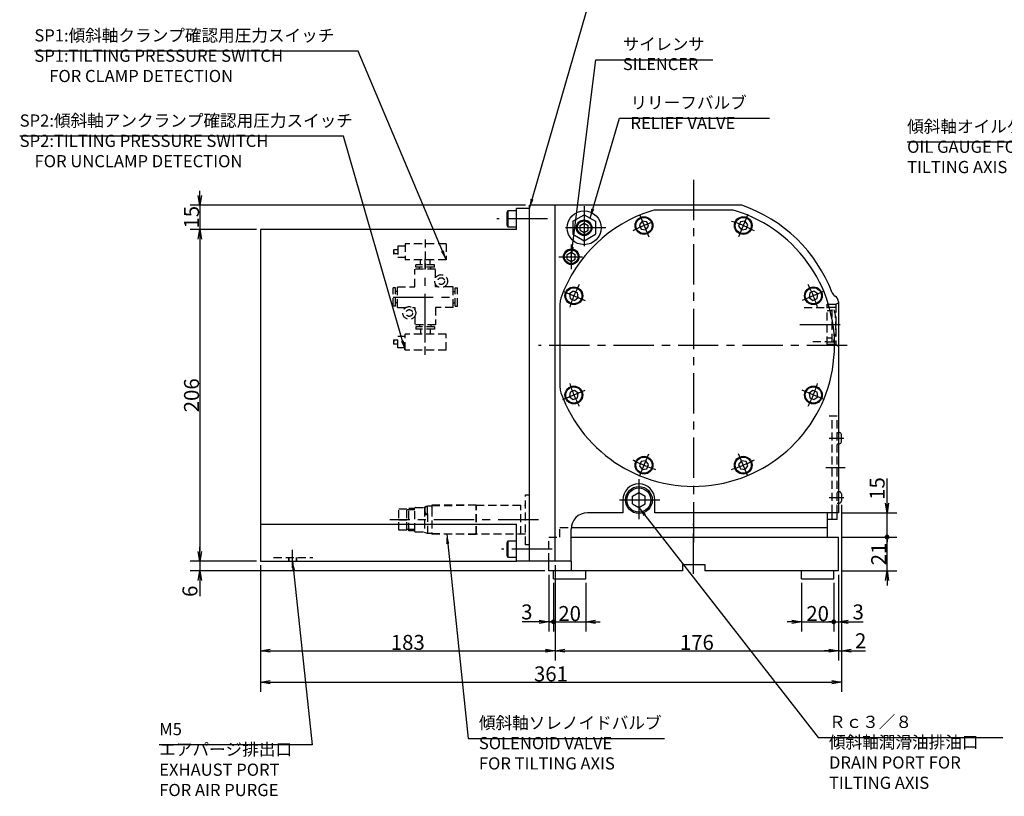
# Model space of a CAD drawing. Extents: x 10 to 1987, y 10 to 1359.
# Drawn here: x 108 to 720, y 354 to 836 of the extents above; entities that cross this region are included whole.
import ezdxf

# ---------------------------------------------------------------- set-up
doc = ezdxf.new("R2010")
doc.units = 0
doc.header["$LTSCALE"] = 20
doc.linetypes.add('CENTER', pattern=[2, 1.25, -0.25, 0.25, -0.25])
doc.linetypes.add('HIDDEN', pattern=[0.375, 0.25, -0.125])
doc.layers.get('0').update_dxf_attribs({"linetype": 'CONTINUOUS'})
doc.layers.add('MAIN0', color=7, linetype='CONTINUOUS')
doc.styles.add('KNJYOKO', font='TXT', dxfattribs={"bigfont": 'BIGFONT'})
doc.dimstyles.new('MAIN001', dxfattribs={"dimtxt": 9.3, "dimasz": 6, "dimexe": 6, "dimexo": 2.4, "dimtad": 1, "dimdec": 3, "dimtxsty": 'STANDARD', "dimcen": 2.5, "dimaunit": 1, "dimazin": 3, "dimtfac": 0.903226, "dimtmove": 0, "dimatfit": 3, "dimtvp": 0.553763})

# ---------------------------------------------------------------- blocks, each defined once
blk = doc.blocks.new('_OPEN')
at = {"color": 0, "linetype": 'BYBLOCK'}
for p, q in [((-1, 0.166667), (0, 0)), ((0, 0), (-1, -0.166667)), ((0, 0), (-1, 0))]:
    blk.add_line(p, q, dxfattribs=at)
blk = doc.blocks.new('*D10')
at = {"layer": 'MAIN0', "color": 0, "linetype": 'BYBLOCK'}
for p, q in [((618.44, 535.16), (618.44, 419.07)), ((257.64, 497.75), (257.64, 419.07)), ((263.64, 425.07), (612.44, 425.07))]:
    blk.add_line(p, q, dxfattribs=at)
at = {"layer": 'MAIN0', "color": 0, "linetype": 'BYBLOCK', "xscale": 6, "yscale": 6, "zscale": 6, "rotation": 180}
blk.add_blockref('_OPEN', (257.64, 425.07), dxfattribs=at)
at = {"layer": 'MAIN0', "color": 0, "linetype": 'BYBLOCK', "xscale": 6, "yscale": 6, "zscale": 6}
blk.add_blockref('_OPEN', (618.44, 425.07), dxfattribs=at)
at = {"layer": 'MAIN0', "color": 0, "linetype": 'BYBLOCK', "insert": (438.04, 430.22), "char_height": 9.3, "attachment_point": 5}
blk.add_mtext('\\A1;361', dxfattribs=at)
blk = doc.blocks.new('*D11')
at = {"layer": 'MAIN0', "color": 0, "linetype": 'BYBLOCK'}
for p, q in [((257.64, 497.75), (257.64, 438.62)), ((440.64, 497.75), (440.64, 438.62)), ((263.64, 444.62), (434.64, 444.62))]:
    blk.add_line(p, q, dxfattribs=at)
at = {"layer": 'MAIN0', "color": 0, "linetype": 'BYBLOCK', "xscale": 6, "yscale": 6, "zscale": 6, "rotation": 180}
blk.add_blockref('_OPEN', (257.64, 444.62), dxfattribs=at)
at = {"layer": 'MAIN0', "color": 0, "linetype": 'BYBLOCK', "xscale": 6, "yscale": 6, "zscale": 6}
blk.add_blockref('_OPEN', (440.64, 444.62), dxfattribs=at)
at = {"layer": 'MAIN0', "color": 0, "linetype": 'BYBLOCK', "insert": (349.14, 449.77), "char_height": 9.3, "attachment_point": 5}
blk.add_mtext('\\A1;183', dxfattribs=at)
blk = doc.blocks.new('*D12')
at = {"layer": 'MAIN0', "color": 0, "linetype": 'BYBLOCK'}
for p, q in [((440.64, 497.75), (440.64, 438.62)), ((616.64, 491.75), (616.64, 438.62)), ((446.64, 444.62), (610.64, 444.62))]:
    blk.add_line(p, q, dxfattribs=at)
at = {"layer": 'MAIN0', "color": 0, "linetype": 'BYBLOCK', "xscale": 6, "yscale": 6, "zscale": 6, "rotation": 180}
blk.add_blockref('_OPEN', (440.64, 444.62), dxfattribs=at)
at = {"layer": 'MAIN0', "color": 0, "linetype": 'BYBLOCK', "xscale": 6, "yscale": 6, "zscale": 6}
blk.add_blockref('_OPEN', (616.64, 444.62), dxfattribs=at)
at = {"layer": 'MAIN0', "color": 0, "linetype": 'BYBLOCK', "insert": (528.64, 449.77), "char_height": 9.3, "attachment_point": 5}
blk.add_mtext('\\A1;176', dxfattribs=at)
blk = doc.blocks.new('*D13')
at = {"layer": 'MAIN0', "color": 0, "linetype": 'BYBLOCK'}
for p, q in [((618.44, 535.16), (618.44, 438.62)), ((616.64, 491.75), (616.64, 438.62)), ((610.64, 444.62), (607.64, 444.62)), ((616.64, 444.62), (618.44, 444.62)), ((624.44, 444.62), (633.35, 444.62))]:
    blk.add_line(p, q, dxfattribs=at)
at = {"layer": 'MAIN0', "color": 0, "linetype": 'BYBLOCK', "xscale": 6, "yscale": 6, "zscale": 6}
blk.add_blockref('_OPEN', (616.64, 444.62), dxfattribs=at)
at = {"layer": 'MAIN0', "color": 0, "linetype": 'BYBLOCK', "xscale": 6, "yscale": 6, "zscale": 6, "rotation": 180}
blk.add_blockref('_OPEN', (618.44, 444.62), dxfattribs=at)
at = {"layer": 'MAIN0', "color": 0, "linetype": 'BYBLOCK', "insert": (630.35, 450.77), "char_height": 9.3, "attachment_point": 5}
blk.add_mtext('\\A1;2', dxfattribs=at)
blk = doc.blocks.new('_DOT')
at = {"color": 0, "linetype": 'BYBLOCK'}
blk.add_line((-0.5, 0), (-1, 0), dxfattribs=at)
at = {"color": 0, "linetype": 'BYBLOCK', "const_width": 0.5}
blk.add_lwpolyline([(-0.25, 0, 1), (0.25, 0, 1)], format="xyb", close=True, dxfattribs=at)
blk = doc.blocks.new('*D14')
at = {"layer": 'MAIN0', "color": 0, "linetype": 'BYBLOCK'}
for p, q in [((436.64, 491.75), (436.64, 456.54)), ((439.64, 486.75), (439.64, 456.54)), ((430.64, 462.54), (420.07, 462.54)), ((436.64, 462.54), (438.64, 462.54))]:
    blk.add_line(p, q, dxfattribs=at)
for name, p, xscale, yscale, zscale in [('_OPEN', (436.64, 462.54), 6, 6, 6), ('_DOT', (439.64, 462.54), 3, 3, 3)]:
    blk.add_blockref(name, p, dxfattribs=dict(at, xscale=xscale, yscale=yscale, zscale=zscale))
at = {"layer": 'MAIN0', "color": 0, "linetype": 'BYBLOCK', "insert": (423.07, 468.69), "char_height": 9.3, "attachment_point": 5}
blk.add_mtext('\\A1;3', dxfattribs=at)
blk = doc.blocks.new('*D15')
at = {"layer": 'MAIN0', "color": 0, "linetype": 'BYBLOCK'}
for p, q in [((439.64, 486.75), (439.64, 456.54)), ((459.64, 486.75), (459.64, 456.54)), ((440.64, 462.54), (459.64, 462.54)), ((465.64, 462.54), (468.64, 462.54))]:
    blk.add_line(p, q, dxfattribs=at)
at = {"layer": 'MAIN0', "color": 0, "linetype": 'BYBLOCK', "rotation": 180}
for name, p, xscale, yscale, zscale in [('_DOT', (439.64, 462.54), 3, 3, 3), ('_OPEN', (459.64, 462.54), 6, 6, 6)]:
    blk.add_blockref(name, p, dxfattribs=dict(at, xscale=xscale, yscale=yscale, zscale=zscale))
at = {"layer": 'MAIN0', "color": 0, "linetype": 'BYBLOCK', "insert": (449.64, 467.69), "char_height": 9.3, "attachment_point": 5}
blk.add_mtext('\\A1;20', dxfattribs=at)
blk = doc.blocks.new('*D16')
at = {"layer": 'MAIN0', "color": 0, "linetype": 'BYBLOCK'}
for p, q in [((593.64, 486.75), (593.64, 456.54)), ((613.64, 486.75), (613.64, 456.54)), ((587.64, 462.54), (584.64, 462.54)), ((593.64, 462.54), (612.64, 462.54))]:
    blk.add_line(p, q, dxfattribs=at)
for name, p, xscale, yscale, zscale in [('_OPEN', (593.64, 462.54), 6, 6, 6), ('_DOT', (613.64, 462.54), 3, 3, 3)]:
    blk.add_blockref(name, p, dxfattribs=dict(at, xscale=xscale, yscale=yscale, zscale=zscale))
at = {"layer": 'MAIN0', "color": 0, "linetype": 'BYBLOCK', "insert": (603.64, 467.69), "char_height": 9.3, "attachment_point": 5}
blk.add_mtext('\\A1;20', dxfattribs=at)
blk = doc.blocks.new('*D17')
at = {"layer": 'MAIN0', "color": 0, "linetype": 'BYBLOCK'}
for p, q in [((616.64, 491.75), (616.64, 456.54)), ((613.64, 486.75), (613.64, 456.54)), ((614.64, 462.54), (616.64, 462.54)), ((622.64, 462.54), (631.84, 462.54))]:
    blk.add_line(p, q, dxfattribs=at)
at = {"layer": 'MAIN0', "color": 0, "linetype": 'BYBLOCK', "rotation": 180}
for name, p, xscale, yscale, zscale in [('_DOT', (613.64, 462.54), 3, 3, 3), ('_OPEN', (616.64, 462.54), 6, 6, 6)]:
    blk.add_blockref(name, p, dxfattribs=dict(at, xscale=xscale, yscale=yscale, zscale=zscale))
at = {"layer": 'MAIN0', "color": 0, "linetype": 'BYBLOCK', "insert": (628.84, 468.69), "char_height": 9.3, "attachment_point": 5}
blk.add_mtext('\\A1;3', dxfattribs=at)
blk = doc.blocks.new('*D49')
at = {"layer": 'MAIN0', "color": 0, "linetype": 'BYBLOCK'}
for p, q in [((220, 727.15), (220, 730.15)), ((422.24, 721.15), (214, 721.15)), ((220, 721.15), (220, 706.15)), ((255.24, 706.15), (214, 706.15)), ((220, 700.15), (220, 697.15))]:
    blk.add_line(p, q, dxfattribs=at)
at = {"layer": 'MAIN0', "color": 0, "linetype": 'BYBLOCK', "xscale": 6, "yscale": 6, "zscale": 6}
for p, rotation in [((220, 721.15), 270), ((220, 706.15), 90)]:
    blk.add_blockref('_OPEN', p, dxfattribs=dict(at, rotation=rotation))
at = {"layer": 'MAIN0', "color": 0, "linetype": 'BYBLOCK', "insert": (214.85, 713.65), "char_height": 9.3, "attachment_point": 5, "rotation": 90}
blk.add_mtext('\\A1;15', dxfattribs=at)
blk = doc.blocks.new('*D50')
at = {"layer": 'MAIN0', "color": 0, "linetype": 'BYBLOCK'}
for p, q in [((255.24, 706.15), (214, 706.15)), ((220, 700.15), (220, 506.15)), ((255.24, 500.15), (214, 500.15))]:
    blk.add_line(p, q, dxfattribs=at)
at = {"layer": 'MAIN0', "color": 0, "linetype": 'BYBLOCK', "xscale": 6, "yscale": 6, "zscale": 6}
for p, rotation in [((220, 706.15), 90), ((220, 500.15), 270)]:
    blk.add_blockref('_OPEN', p, dxfattribs=dict(at, rotation=rotation))
at = {"layer": 'MAIN0', "color": 0, "linetype": 'BYBLOCK', "insert": (214.85, 603.15), "char_height": 9.3, "attachment_point": 5, "rotation": 90}
blk.add_mtext('\\A1;206', dxfattribs=at)
blk = doc.blocks.new('*D51')
at = {"layer": 'MAIN0', "color": 0, "linetype": 'BYBLOCK'}
for p, q in [((220, 506.15), (220, 509.15)), ((255.24, 500.15), (214, 500.15)), ((220, 500.15), (220, 494.15)), ((434.24, 494.15), (214, 494.15)), ((220, 488.15), (220, 478.51))]:
    blk.add_line(p, q, dxfattribs=at)
at = {"layer": 'MAIN0', "color": 0, "linetype": 'BYBLOCK', "xscale": 6, "yscale": 6, "zscale": 6}
for p, rotation in [((220, 500.15), 270), ((220, 494.15), 90)]:
    blk.add_blockref('_OPEN', p, dxfattribs=dict(at, rotation=rotation))
at = {"layer": 'MAIN0', "color": 0, "linetype": 'BYBLOCK', "insert": (213.85, 481.51), "char_height": 9.3, "attachment_point": 5, "rotation": 90}
blk.add_mtext('\\A1;6', dxfattribs=at)
blk = doc.blocks.new('*D55')
at = {"layer": 'MAIN0', "color": 0, "linetype": 'BYBLOCK'}
for p, q in [((619.04, 515.15), (652.74, 515.15)), ((646.74, 494.15), (646.74, 514.15)), ((619.04, 494.15), (652.74, 494.15)), ((646.74, 488.15), (646.74, 485.15))]:
    blk.add_line(p, q, dxfattribs=at)
at = {"layer": 'MAIN0', "color": 0, "linetype": 'BYBLOCK', "rotation": 90}
for name, p, xscale, yscale, zscale in [('_DOT', (646.74, 515.15), 3, 3, 3), ('_OPEN', (646.74, 494.15), 6, 6, 6)]:
    blk.add_blockref(name, p, dxfattribs=dict(at, xscale=xscale, yscale=yscale, zscale=zscale))
at = {"layer": 'MAIN0', "color": 0, "linetype": 'BYBLOCK', "insert": (641.59, 504.65), "char_height": 9.3, "attachment_point": 5, "rotation": 90}
blk.add_mtext('\\A1;21', dxfattribs=at)
blk = doc.blocks.new('*D56')
at = {"layer": 'MAIN0', "color": 0, "linetype": 'BYBLOCK'}
for p, q in [((646.74, 536.15), (646.74, 551.42)), ((619.04, 530.15), (652.74, 530.15)), ((646.74, 516.15), (646.74, 530.15)), ((619.04, 515.15), (652.74, 515.15))]:
    blk.add_line(p, q, dxfattribs=at)
at = {"layer": 'MAIN0', "color": 0, "linetype": 'BYBLOCK', "rotation": 270}
for name, p, xscale, yscale, zscale in [('_OPEN', (646.74, 530.15), 6, 6, 6), ('_DOT', (646.74, 515.15), 3, 3, 3)]:
    blk.add_blockref(name, p, dxfattribs=dict(at, xscale=xscale, yscale=yscale, zscale=zscale))
at = {"layer": 'MAIN0', "color": 0, "linetype": 'BYBLOCK', "insert": (640.59, 545.27), "char_height": 9.3, "attachment_point": 5, "rotation": 90}
blk.add_mtext('\\A1;15', dxfattribs=at)

msp = doc.modelspace()

# ---------------------------------------------------------------- linework, layer by layer
at = {"layer": 'MAIN0', "color": 3, "linetype": 'CENTER'}
for p, q in [((526.6396, 736.8619), (526.6396, 511.1778)), ((458.6396, 720.6456), (458.6396, 693.6456)), ((435.8824, 712.6456), (404.344, 712.6456)), ((493.0238, 715.3012), (498.7577, 701.4584)), ((560.2553, 715.3012), (554.5215, 701.4584)), ((472.1396, 707.1456), (445.1396, 707.1456)), ((450.6396, 696.7786), (450.6396, 681.5126)), ((443.0381, 689.1456), (457.5762, 689.1456)), ((445.484, 667.7613), (459.3267, 662.0275)), ((607.7952, 667.7613), (593.9524, 662.0275)), ((339.9816, 664.1456), (379.9816, 664.1456)), ((592.5541, 647.1456), (619.0843, 647.1456)), ((621.9875, 634.1456), (430.3911, 634.1456)), ((445.484, 600.5298), (459.3267, 606.2637)), ((607.7952, 600.5298), (593.9524, 606.2637)), ((610.8612, 576.5304), (619.9748, 576.5304)), ((493.0238, 552.99), (498.7577, 566.8327)), ((560.2553, 552.99), (554.5215, 566.8327)), ((620.7281, 558.1456), (608.7995, 558.1456)), ((492.6396, 551.1456), (492.6396, 526.3438)), ((505.6396, 538.1456), (479.6396, 538.1456)), ((610.8612, 539.7608), (619.9748, 539.7608)), ((526.6396, 492.3447), (526.6396, 523.5407)), ((438.8434, 507.6456), (407.3652, 507.6456)), ((277.6396, 496.0238), (277.6396, 507.1745))]:
    msp.add_line(p, q, dxfattribs=at)
at = {"layer": 'MAIN0', "color": 3, "linetype": 'CONTINUOUS'}
for p, q in [((411.2396, 717.6456), (410.6396, 716.6064)), ((410.6396, 716.6064), (410.6396, 708.6848)), ((416.6396, 717.6456), (411.2396, 717.6456)), ((411.2396, 717.6456), (411.2396, 707.6456)), ((424.6396, 719.1456), (416.6396, 719.1456)), ((416.6396, 706.1456), (416.6396, 719.1456)), ((424.6396, 500.1456), (424.6396, 721.1456)), ((451.6396, 711.187), (458.6396, 715.2285)), ((451.6396, 711.187), (451.6396, 703.1041)), ((456.1396, 708.589), (458.6396, 710.0323)), ((458.6396, 715.2285), (465.6396, 711.187)), ((458.6396, 710.0323), (461.1396, 708.589)), ((465.6396, 711.187), (465.6396, 703.1041)), ((494.7289, 711.1849), (492.9715, 708.8947)), ((497.5909, 710.8081), (494.7289, 711.1849)), ((498.6956, 708.1411), (497.5909, 710.8081)), ((555.6883, 710.8081), (554.5836, 708.1411)), ((558.5503, 711.1849), (555.6883, 710.8081)), ((560.3077, 708.8947), (558.5503, 711.1849)), ((416.6396, 706.1456), (257.6396, 706.1456)), ((257.6396, 706.1456), (257.6396, 500.1456)), ((410.6396, 708.6848), (411.2396, 707.6456)), ((411.2396, 707.6456), (416.6396, 707.6456)), ((456.1396, 705.7022), (456.1396, 708.589)), ((456.1396, 705.7022), (458.6396, 704.2588)), ((458.6396, 704.2588), (461.1396, 705.7022)), ((461.1396, 705.7022), (461.1396, 708.589)), ((492.9715, 708.8947), (494.0762, 706.2277)), ((494.0762, 706.2277), (496.9383, 705.8509)), ((496.9383, 705.8509), (498.6956, 708.1411)), ((554.5836, 708.1411), (556.3409, 705.8509)), ((556.3409, 705.8509), (559.203, 706.2277)), ((559.203, 706.2277), (560.3077, 708.8947)), ((451.6396, 703.1041), (458.6396, 699.0627)), ((458.6396, 699.0627), (465.6396, 703.1041)), ((448.1396, 690.589), (450.6396, 692.0323)), ((450.6396, 692.0323), (453.1396, 690.589)), ((448.1396, 687.7022), (448.1396, 690.589)), ((448.1396, 687.7022), (450.6396, 686.2588)), ((450.6396, 686.2588), (453.1396, 687.7022)), ((453.1396, 687.7022), (453.1396, 690.589)), ((451.8905, 667.8137), (449.6003, 666.0563)), ((454.5575, 666.709), (451.8905, 667.8137)), ((454.9343, 663.8469), (454.5575, 666.709)), ((598.7217, 666.709), (598.3449, 663.8469)), ((601.3887, 667.8137), (598.7217, 666.709)), ((603.6789, 666.0563), (601.3887, 667.8137)), ((449.6003, 666.0563), (449.9771, 663.1943)), ((449.9771, 663.1943), (452.6441, 662.0896)), ((452.6441, 662.0896), (454.9343, 663.8469)), ((598.3449, 663.8469), (600.6351, 662.0896)), ((600.6351, 662.0896), (603.3021, 663.1943)), ((603.3021, 663.1943), (603.6789, 666.0563)), ((452.6441, 606.2016), (449.9771, 605.0969)), ((454.9343, 604.4443), (452.6441, 606.2016)), ((600.6351, 606.2016), (598.3449, 604.4443)), ((603.3021, 605.0969), (600.6351, 606.2016)), ((449.9771, 605.0969), (449.6003, 602.2349)), ((449.6003, 602.2349), (451.8905, 600.4775)), ((451.8905, 600.4775), (454.5575, 601.5822)), ((454.5575, 601.5822), (454.9343, 604.4443)), ((598.3449, 604.4443), (598.7217, 601.5822)), ((598.7217, 601.5822), (601.3887, 600.4775)), ((601.3887, 600.4775), (603.6789, 602.2349)), ((603.6789, 602.2349), (603.3021, 605.0969)), ((616.6396, 580.0304), (617.1396, 580.0304)), ((618.4396, 574.3304), (618.4396, 578.7304)), ((616.6396, 573.0304), (617.1396, 573.0304)), ((494.0762, 562.0635), (492.9715, 559.3965)), ((492.9715, 559.3965), (494.7289, 557.1063)), ((496.9383, 562.4403), (494.0762, 562.0635)), ((494.7289, 557.1063), (497.5909, 557.4831)), ((498.6956, 560.1501), (496.9383, 562.4403)), ((497.5909, 557.4831), (498.6956, 560.1501)), ((556.3409, 562.4403), (554.5836, 560.1501)), ((554.5836, 560.1501), (555.6883, 557.4831)), ((555.6883, 557.4831), (558.5503, 557.1063)), ((559.203, 562.0635), (556.3409, 562.4403)), ((558.5503, 557.1063), (560.3077, 559.3965)), ((560.3077, 559.3965), (559.203, 562.0635)), ((488.6396, 540.455), (492.6396, 542.7644)), ((488.6396, 535.8362), (488.6396, 540.455)), ((492.6396, 542.7644), (496.6396, 540.455)), ((496.6396, 535.8362), (496.6396, 540.455)), ((616.6396, 543.2608), (617.1396, 543.2608)), ((618.4396, 541.9608), (618.4396, 537.5608)), ((488.6396, 535.8362), (492.6396, 533.5268)), ((492.6396, 533.5268), (496.6396, 535.8362)), ((616.6396, 536.2608), (617.1396, 536.2608)), ((615.8396, 526.1456), (609.6396, 526.1456)), ((612.6396, 526.1456), (612.6396, 530.1456)), ((615.8396, 526.1456), (615.8396, 530.1456)), ((257.6396, 523.1456), (416.6396, 523.1456)), ((416.6396, 500.1456), (416.6396, 523.1456)), ((411.2396, 512.6456), (410.6396, 511.6064)), ((410.6396, 511.6064), (410.6396, 503.6848)), ((411.2396, 512.6456), (411.2396, 502.6456)), ((416.6396, 512.6456), (411.2396, 512.6456)), ((410.6396, 503.6848), (411.2396, 502.6456)), ((411.2396, 502.6456), (416.6396, 502.6456)), ((257.6396, 500.1456), (416.6396, 500.1456)), ((439.6396, 489.1456), (439.6396, 494.1456)), ((439.6396, 489.1456), (459.6396, 489.1456)), ((459.6396, 489.1456), (459.6396, 494.1456)), ((593.6396, 489.1456), (593.6396, 494.1456)), ((593.6396, 489.1456), (613.6396, 489.1456)), ((613.6396, 489.1456), (613.6396, 494.1456))]:
    msp.add_line(p, q, dxfattribs=at)
at = {"layer": 'MAIN0', "color": 7, "linetype": 'CONTINUOUS'}
for p, q in [((556.5561, 721.1456), (424.6396, 721.1456)), ((440.6396, 500.1456), (440.6396, 721.1456)), ((549.6668, 718.1456), (503.6124, 718.1456)), ((616.6396, 661.0936), (616.6396, 530.1456)), ((443.6396, 660.1696), (443.6396, 608.1216)), ((482.6396, 538.1456), (482.6396, 530.1456)), ((502.6396, 530.1456), (502.6396, 538.1456)), ((482.6396, 530.1456), (460.6396, 530.1456)), ((616.6396, 530.1456), (502.6396, 530.1456)), ((609.6396, 530.1456), (609.6396, 521.1456)), ((450.6396, 521.1456), (519.2396, 521.1456)), ((450.6396, 500.1456), (450.6396, 520.1456)), ((450.6897, 521.1456), (609.6396, 521.1456)), ((534.0396, 521.1456), (609.6396, 521.1456)), ((609.6396, 521.1456), (609.6396, 515.1456)), ((450.6396, 515.1456), (616.6396, 515.1456)), ((616.6396, 494.1456), (616.6396, 515.1456)), ((450.6396, 500.1456), (416.6396, 500.1456)), ((436.6396, 494.1456), (436.6396, 500.1456)), ((450.6396, 500.1456), (450.6396, 494.1456)), ((519.6396, 498.1456), (519.6396, 494.1456)), ((519.6396, 498.1456), (533.6396, 498.1456)), ((533.6396, 498.1456), (533.6396, 494.1456)), ((519.6396, 494.1456), (436.6396, 494.1456)), ((616.6396, 494.1456), (533.6396, 494.1456))]:
    msp.add_line(p, q, dxfattribs=at)
at = {"layer": 'MAIN0', "color": 3, "linetype": 'HIDDEN'}
for p, q in [((372.9816, 697.1456), (347.4816, 697.1456)), ((347.4816, 697.1456), (347.4816, 687.1456)), ((372.9816, 697.1456), (372.9816, 687.1456)), ((342.9816, 693.4206), (340.4642, 693.4206)), ((347.4816, 695.6456), (342.9816, 695.6456)), ((342.9816, 695.6456), (342.9816, 688.6456)), ((342.9816, 690.8706), (340.4642, 690.8706)), ((347.4816, 688.6456), (342.9816, 688.6456)), ((372.9816, 687.1456), (347.4816, 687.1456)), ((356.9816, 684.1456), (356.9816, 687.1456)), ((362.9816, 684.1456), (362.9816, 687.1456)), ((615.0396, 659.6456), (616.6396, 660.5694)), ((595.2253, 657.6456), (609.6396, 657.6456)), ((609.6396, 657.9456), (615.0396, 657.9456)), ((612.6396, 655.6456), (609.6396, 655.6456)), ((612.6396, 636.3456), (612.6396, 657.9456)), ((615.0396, 659.6456), (615.0396, 634.6456)), ((356.9816, 644.1456), (356.9816, 641.1456)), ((362.9816, 644.1456), (362.9816, 641.1456)), ((342.9816, 637.4206), (340.4642, 637.4206)), ((342.9816, 632.6456), (342.9816, 639.6456)), ((347.4816, 639.6456), (342.9816, 639.6456)), ((372.9816, 641.1456), (347.4816, 641.1456)), ((347.4816, 631.1456), (347.4816, 641.1456)), ((372.9816, 631.1456), (372.9816, 641.1456)), ((600.6974, 636.6456), (609.6396, 636.6456)), ((612.6396, 638.6456), (609.6396, 638.6456)), ((609.6396, 636.3456), (615.0396, 636.3456)), ((342.9816, 634.8706), (340.4642, 634.8706)), ((347.4816, 632.6456), (342.9816, 632.6456)), ((372.9816, 631.1456), (347.4816, 631.1456)), ((615.0396, 634.6456), (616.6396, 633.7218)), ((615.8396, 580.0304), (616.6396, 580.0304)), ((615.8396, 573.0304), (616.6396, 573.0304)), ((615.8396, 543.2608), (616.6396, 543.2608)), ((615.8396, 536.2608), (616.6396, 536.2608)), ((265.8512, 502.4456), (290.1365, 502.4456)), ((275.1396, 502.4456), (275.1396, 500.1456)), ((275.5396, 500.1456), (275.5396, 502.4456)), ((279.7396, 502.4456), (279.7396, 500.1456)), ((280.1396, 502.4456), (280.1396, 500.1456))]:
    msp.add_line(p, q, dxfattribs=at)
at = {"layer": 'MAIN0', "color": 2, "linetype": 'HIDDEN'}
for p, q in [((359.9816, 699.9383), (359.9816, 681.6233)), ((359.9816, 628.3529), (359.9816, 646.6679))]:
    msp.add_line(p, q, dxfattribs=at)
at = {"layer": 'MAIN0', "color": 2, "linetype": 'CENTER'}
for p, q in [((359.9816, 641.1581), (359.9816, 687.8356)), ((430.3559, 525.9064), (337.9819, 525.9064))]:
    msp.add_line(p, q, dxfattribs=at)
at = {"layer": 'MAIN0', "color": 7, "linetype": 'HIDDEN'}
for p, q in [((353.5816, 670.5456), (353.5816, 681.4456)), ((366.3816, 681.4456), (353.5816, 681.4456)), ((354.2316, 682.6456), (354.2316, 684.1456)), ((365.7316, 684.1456), (354.2316, 684.1456)), ((365.7316, 682.6456), (354.2316, 682.6456)), ((356.4816, 681.4456), (356.4816, 682.6456)), ((363.4816, 681.4456), (363.4816, 682.6456)), ((365.7316, 682.6456), (365.7316, 684.1456)), ((366.3816, 675.9821), (366.3816, 681.4456)), ((341.4816, 669.8956), (339.9816, 669.8956)), ((339.9816, 658.3956), (339.9816, 669.8956)), ((341.4816, 658.3956), (341.4816, 669.8956)), ((342.6816, 667.6456), (341.4816, 667.6456)), ((342.6816, 670.5456), (353.5816, 670.5456)), ((342.6816, 657.7456), (342.6816, 670.5456)), ((366.3816, 670.5456), (366.3816, 672.1091)), ((366.3816, 670.5456), (366.3816, 672.1091)), ((367.9451, 670.5456), (366.3816, 670.5456)), ((367.9451, 670.5456), (366.3816, 670.5456)), ((377.2816, 670.5456), (371.8181, 670.5456)), ((377.2816, 657.7456), (377.2816, 670.5456)), ((377.2816, 667.6456), (378.4816, 667.6456)), ((378.4816, 658.3956), (378.4816, 669.8956)), ((378.4816, 669.8956), (379.9816, 669.8956)), ((379.9816, 658.3956), (379.9816, 669.8956)), ((342.6816, 660.6456), (341.4816, 660.6456)), ((377.2816, 660.6456), (378.4816, 660.6456)), ((341.4816, 658.3956), (339.9816, 658.3956)), ((342.6816, 657.7456), (348.1451, 657.7456)), ((352.0181, 657.7456), (353.5816, 657.7456)), ((353.5816, 657.7456), (353.5816, 656.1821)), ((366.3816, 657.7456), (366.3816, 646.8456)), ((377.2816, 657.7456), (366.3816, 657.7456)), ((378.4816, 658.3956), (379.9816, 658.3956)), ((609.6396, 634.6456), (609.6396, 659.6456)), ((609.6396, 659.6456), (615.0396, 659.6456)), ((353.5816, 652.3091), (353.5816, 646.8456)), ((366.3816, 646.8456), (353.5816, 646.8456)), ((354.2316, 645.6456), (354.2316, 644.1456)), ((365.7316, 645.6456), (354.2316, 645.6456)), ((365.7316, 644.1456), (354.2316, 644.1456)), ((356.4816, 646.8456), (356.4816, 645.6456)), ((363.4816, 646.8456), (363.4816, 645.6456)), ((365.7316, 645.6456), (365.7316, 644.1456)), ((615.0396, 634.6456), (609.6396, 634.6456)), ((422.3395, 541.4064), (424.6396, 541.4064)), ((422.3395, 510.4064), (422.3395, 541.4064)), ((424.6396, 510.4064), (424.6396, 541.4064)), ((348.5395, 532.4064), (343.5393, 532.4064)), ((343.5393, 519.4064), (343.5393, 532.4064)), ((348.5395, 519.4064), (348.5395, 532.4064)), ((349.7394, 532.0568), (348.5395, 532.0568)), ((353.5395, 532.8068), (349.7394, 532.8068)), ((349.7394, 519.0065), (349.7394, 532.8068)), ((353.5395, 532.0568), (349.7394, 532.0568)), ((353.5395, 518.7065), (353.5395, 533.1064)), ((353.8393, 533.4064), (359.5395, 533.4064)), ((361.3394, 534.4064), (359.5394, 533.7512)), ((359.5395, 533.7513), (359.5395, 532.9064)), ((359.5395, 532.9064), (359.5395, 518.0616)), ((360.5577, 534.088), (361.3396, 534.1564)), ((364.0395, 534.4064), (361.3395, 534.4064)), ((361.3395, 529.4064), (361.3395, 534.2064)), ((391.6394, 534.9064), (364.0394, 534.4064)), ((391.6396, 534.9064), (364.0395, 534.9064)), ((364.0395, 534.9064), (364.0395, 532.9064)), ((364.0395, 532.9064), (364.0395, 516.9064)), ((391.6396, 534.9064), (422.3395, 534.9064)), ((391.6396, 516.9064), (391.6396, 534.9064)), ((391.8395, 516.9064), (391.8395, 534.9064)), ((419.3395, 516.9064), (419.3395, 534.9064)), ((343.5393, 525.9064), (348.5395, 525.9064)), ((359.5395, 529.1064), (361.3395, 529.1064)), ((360.5576, 529.7249), (361.3395, 529.6564)), ((361.3395, 529.6483), (361.3395, 518.9064)), ((349.7394, 519.7565), (348.5395, 519.7565)), ((353.5395, 519.7565), (349.7394, 519.7565)), ((443.6396, 515.1456), (443.6396, 521.1456)), ((443.6396, 521.1456), (450.6897, 521.1456)), ((348.5395, 519.4064), (343.5393, 519.4064)), ((353.5395, 519.0065), (349.7394, 519.0065)), ((353.8393, 518.4064), (359.5395, 518.4064)), ((361.3395, 517.4064), (359.5397, 518.0615)), ((361.3395, 518.9064), (361.3395, 517.4064)), ((364.0395, 517.4064), (361.3395, 517.4064)), ((364.0394, 517.4064), (391.6394, 516.9064)), ((391.6396, 516.9064), (364.0395, 516.9064)), ((422.3395, 516.9064), (391.6396, 516.9064)), ((436.6396, 515.1456), (443.6396, 515.1456)), ((436.6396, 500.1456), (436.6396, 515.1456)), ((424.6396, 510.4064), (422.3395, 510.4064))]:
    msp.add_line(p, q, dxfattribs=at)
at = {"layer": 'MAIN0', "color": 12, "linetype": 'HIDDEN'}
for p, q in [((615.8396, 590.1456), (610.664, 590.1456)), ((612.6396, 530.1456), (612.6396, 590.1456)), ((615.8396, 530.1456), (615.8396, 590.1456))]:
    msp.add_line(p, q, dxfattribs=at)
at = {"layer": 'MAIN0', "color": 7, "linetype": 'CONTINUOUS'}
msp.add_circle((458.6396, 707.1456), 10.5, dxfattribs=at)
at = {"layer": 'MAIN0', "color": 4, "linetype": 'CONTINUOUS'}
for centre in [(458.6396, 707.1456), (450.6396, 689.1456)]:
    msp.add_circle(centre, 4.864, dxfattribs=at)
at = {"layer": 'MAIN0', "color": 12, "linetype": 'CONTINUOUS'}
for centre, radius in [((458.6396, 707.1456), 4.283), ((450.6396, 689.1456), 4.283), ((492.6396, 538.1456), 7.475)]:
    msp.add_circle(centre, radius, dxfattribs=at)
at = {"layer": 'MAIN0', "color": 3, "linetype": 'CONTINUOUS'}
for centre, radius in [((495.8336, 708.5179), 5.5), ((495.8336, 708.5179), 5), ((557.4456, 708.5179), 5.5), ((557.4456, 708.5179), 5), ((452.2673, 664.9516), 5.5), ((452.2673, 664.9516), 5), ((601.0119, 664.9516), 5.5), ((601.0119, 664.9516), 5), ((452.2673, 603.3396), 5.5), ((452.2673, 603.3396), 5), ((601.0119, 603.3396), 5.5), ((601.0119, 603.3396), 5), ((495.8336, 559.7733), 5.5), ((495.8336, 559.7733), 5), ((557.4456, 559.7733), 5.5), ((557.4456, 559.7733), 5), ((492.6396, 538.1456), 8.331)]:
    msp.add_circle(centre, radius, dxfattribs=at)
at = {"layer": 'MAIN0', "color": 7, "linetype": 'HIDDEN'}
for centre, radius in [((369.8816, 674.0456), 4), ((369.8816, 674.0456), 2.1), ((350.0816, 654.2456), 4), ((350.0816, 654.2456), 2.1)]:
    msp.add_circle(centre, radius, dxfattribs=at)
at = {"layer": 'MAIN0', "color": 7, "linetype": 'CONTINUOUS'}
for centre, radius, start, end in [((526.6396, 634.1456), 87.5, 199.6208219, 432.7150174), ((526.6396, 634.1456), 87.5, 107.2849826, 160.3791781), ((503.6124, 708.1456), 10, 90, 107.2849826), ((549.6668, 708.1456), 10, 72.7150174, 90), ((526.6396, 634.1456), 92, 20.74238, 71.0235256), ((616.4171, 668.1456), 4, 200.74238, 241.8235918), ((453.6396, 660.1696), 10, 160.3791781, 180), ((612.6396, 661.0936), 4, 0, 61.8235918), ((453.6396, 608.1216), 10, 180, 199.6208219), ((492.6396, 538.1456), 10, 0, 180), ((460.6396, 520.1456), 10, 90, 180)]:
    msp.add_arc(centre, radius, start, end, dxfattribs=at)
at = {"layer": 'MAIN0', "color": 3, "linetype": 'CENTER'}
for start, end in [(108.5846197, 117.940584), (62.059416, 72.940584), (152.059416, 162.940584), (17.059416, 27.940584), (197.059416, 207.940584), (332.059416, 342.940584), (242.059416, 252.940584), (287.059416, 297.940584)]:
    msp.add_arc((526.6396, 634.1456), 80.5, start, end, dxfattribs=at)
at = {"layer": 'MAIN0', "color": 3, "linetype": 'HIDDEN'}
for centre, radius, start, end in [((341.1769, 692.7831), 0.9563, 138.1896951, 221.8103249), ((341.1769, 691.5081), 0.9563, 138.1896951, 221.8103249), ((339.7514, 691.5081), 0.9563, 318.1896951, 401.8103249), ((575.0396, 647.1456), 40, 344.3357331, 375.6642669), ((341.1769, 636.7831), 0.9563, 138.1896751, 221.8103049), ((341.1769, 635.5081), 0.9563, 138.1896751, 221.8103049), ((339.7514, 636.7831), 0.9563, 318.1896751, 401.8103049)]:
    msp.add_arc(centre, radius, start, end, dxfattribs=at)
at = {"layer": 'MAIN0', "color": 3, "linetype": 'CONTINUOUS'}
for centre, start, end in [((617.1396, 578.7304), 0, 90), ((617.1396, 574.3304), 270, 360), ((617.1396, 541.9608), 0, 90), ((617.1396, 537.5608), 270, 360)]:
    msp.add_arc(centre, 1.3, start, end, dxfattribs=at)
at = {"layer": 'MAIN0', "color": 7, "linetype": 'HIDDEN'}
for centre, radius, start, end in [((353.8393, 533.1064), 0.3, 90, 179.999982), ((365.6396, 531.9064), 6, 164.557287, 195.442692), ((360.6274, 533.2911), 0.8, 94.999935, 164.557287), ((361.5395, 534.2064), 0.2, 90, 180.000001), ((360.6274, 530.5218), 0.8, 195.442713, 265.000065), ((353.8393, 518.7065), 0.3, 180.000037, 270.000037)]:
    msp.add_arc(centre, radius, start, end, dxfattribs=at)

# ---------------------------------------------------------------- texts
at = {"layer": 'MAIN0', "color": 3, "linetype": 'CONTINUOUS', "char_height": 12, "attachment_point": 1, "style": 'KNJYOKO'}
for s, insert in [('{\\H0.63x;{SP1:傾斜軸クランプ確認用圧力スイッチ\\PSP1:TILTING PRESSURE SWITCH\\P    FOR CLAMP DETECTION}}', (117.2588, 830.3277)), ('{\\H0.62x;{\u3000サイレンサ\\P\u3000SILENCER}}', (472.6041, 824.8751)), ('{\\H0.63x;{リリーフバルブ\\PRELIEF VALVE}}', (487.4319, 788.5998)), ('{\\H0.63x;{SP2:傾斜軸アンクランプ確認用圧力スイッチ\\PSP2:TILTING PRESSURE SWITCH\\P    FOR UNCLAMP DETECTION}}', (108.1437, 777.4601)), ('{\\H0.63x;{傾斜軸オイルゲージ\\POIL GAUGE FOR \\PTILTING AXIS}}', (659.2273, 773.8221)), ('{\\H0.63x;{Ｒｃ３／８\\P傾斜軸潤滑油排油口\\PDRAIN PORT FOR \\PTILTING AXIS }}', (610.7132, 404.2208)), ('{\\H0.63x;{M5\\Pエアパージ排出口\\PEXHAUST PORT \\PFOR AIR PURGE\\P}', (194.7935, 399.7439))]:
    msp.add_mtext(s, dxfattribs=dict(at, insert=insert))
at = {"layer": 'MAIN0', "color": 4, "linetype": 'CONTINUOUS', "insert": (393.2979, 403.6447), "char_height": 12, "attachment_point": 1, "style": 'KNJYOKO'}
msp.add_mtext('{\\H0.63x;{傾斜軸ソレノイドバルブ\\PSOLENOID VALVE\\PFOR TILTING AXIS}}', dxfattribs=at)

# ---------------------------------------------------------------- dimensions: what is measured, and where the dimension line sits
at = {"layer": 'MAIN0', "color": 3, "linetype": 'CONTINUOUS'}
for base, p1, p2, override, picture, middle in [((220.0019, 721.1456), (257.6396, 706.1456), (424.6396, 721.1456), {"dimasz": 6, "dimblk1": 'OPEN', "dimblk2": 'OPEN', "dimsah": 1}, '*D49', (219.5019, 713.6456)), ((220.0019, 706.1456), (257.6396, 500.1456), (257.6396, 706.1456), {"dimasz": 6, "dimblk1": 'OPEN', "dimblk2": 'OPEN', "dimsah": 1}, '*D50', (219.5019, 603.1456)), ((646.7402, 494.1456), (616.6396, 515.1456), (616.6396, 494.1456), {"dimasz": 6, "dimblk1": 'DOT', "dimblk2": 'OPEN', "dimsah": 1}, '*D55', (646.2402, 504.6456))]:
    dim = msp.add_linear_dim(base=base, p1=p1, p2=p2, angle=90, dimstyle='MAIN001', override=override, dxfattribs=at)
    dim.commit()
    dim.dimension.update_dxf_attribs({"geometry": picture, "text_midpoint": middle})
for base, p1, p2, override, picture, middle in [((646.7402, 515.1456), (616.6396, 530.1456), (616.6396, 515.1456), {"dimasz": 6, "dimblk1": 'OPEN', "dimblk2": 'DOT', "dimsah": 1}, '*D56', (645.2402, 545.2737)), ((220.0019, 500.1456), (436.6396, 494.1456), (257.6396, 500.1456), {"dimasz": 6, "dimblk1": 'OPEN', "dimblk2": 'OPEN', "dimsah": 1}, '*D51', (218.5019, 481.514))]:
    dim = msp.add_linear_dim(base=base, p1=p1, p2=p2, angle=90, dimstyle='MAIN001', override=override, dxfattribs=at)
    dim.commit()
    dim.dimension.update_dxf_attribs({"geometry": picture, "text_midpoint": middle, "dimtype": 160})
for base, p1, p2, override, picture, middle in [((257.6396, 425.0654), (618.4396, 537.5608), (257.6396, 500.1456), {"dimasz": 6, "dimblk1": 'OPEN', "dimblk2": 'OPEN', "dimsah": 1}, '*D10', (438.0396, 425.5654)), ((257.6396, 444.6151), (440.6396, 500.1456), (257.6396, 500.1456), {"dimasz": 6, "dimblk1": 'OPEN', "dimblk2": 'OPEN', "dimsah": 1}, '*D11', (349.1396, 445.1151)), ((440.6396, 444.6151), (616.6396, 494.1456), (440.6396, 500.1456), {"dimasz": 6, "dimblk1": 'OPEN', "dimblk2": 'OPEN', "dimsah": 1}, '*D12', (528.6396, 445.1151)), ((439.6396, 462.5357), (459.6396, 489.1456), (439.6396, 489.1456), {"dimasz": 6, "dimblk1": 'OPEN', "dimblk2": 'DOT', "dimsah": 1}, '*D15', (449.6396, 463.0357)), ((593.6396, 462.5357), (613.6396, 489.1456), (593.6396, 489.1456), {"dimasz": 6, "dimblk1": 'DOT', "dimblk2": 'OPEN', "dimsah": 1}, '*D16', (603.6396, 463.0357))]:
    dim = msp.add_linear_dim(base=base, p1=p1, p2=p2, dimstyle='MAIN001', override=override, dxfattribs=at)
    dim.commit()
    dim.dimension.update_dxf_attribs({"geometry": picture, "text_midpoint": middle})
for base, p1, p2, override, picture, middle in [((616.6396, 444.6151), (618.4396, 537.5608), (616.6396, 494.1456), {"dimasz": 6, "dimblk1": 'OPEN', "dimblk2": 'OPEN', "dimsah": 1}, '*D13', (630.3494, 446.1151)), ((436.6396, 462.5357), (439.6396, 489.1456), (436.6396, 494.1456), {"dimasz": 6, "dimblk1": 'DOT', "dimblk2": 'OPEN', "dimsah": 1}, '*D14', (423.0712, 464.0357)), ((613.6396, 462.5357), (616.6396, 494.1456), (613.6396, 489.1456), {"dimasz": 6, "dimblk1": 'OPEN', "dimblk2": 'DOT', "dimsah": 1}, '*D17', (628.8364, 464.0357))]:
    dim = msp.add_linear_dim(base=base, p1=p1, p2=p2, dimstyle='MAIN001', override=override, dxfattribs=at)
    dim.commit()
    dim.dimension.update_dxf_attribs({"geometry": picture, "text_midpoint": middle, "dimtype": 160})

# ---------------------------------------------------------------- leaders
at = {"layer": 'MAIN0', "color": 3, "linetype": 'CONTINUOUS', "annotation_type": 0, "has_hookline": 1}
for points, hookline_direction, text_width in [([(424.6396, 719.1456), (462.1477, 848.7968), (468.8667, 848.7968)], 0, 93.601), ([(372.9816, 687.1456), (318.3788, 816.8277), (311.6578, 816.8277)], 1, 194.399), ([(450.6396, 689.1456), (465.8841, 811.3751), (472.6031, 811.3751)], 0, 66.001), ([(462.3115, 713.1085), (480.7119, 775.0998), (487.4309, 775.0998)], 0, 86.401), ([(347.4816, 631.1456), (309.2637, 763.9601), (302.5427, 763.9601)], 1, 194.399), ([(872.9874, 647.1456), (766.7473, 760.3221), (760.0263, 760.3221)], 1, 100.799), ([(492.6396, 533.5268), (603.9932, 390.7208), (610.7122, 390.7208)], 0, 108.001), ([(277.6396, 500.1456), (289.8395, 386.2439), (283.1185, 386.2439)], 1, 88.325)]:
    msp.add_leader(points, dimstyle='MAIN001', override={"dimgap": 0, "dimtad": 1}, dxfattribs=dict(at, hookline_direction=hookline_direction, text_width=text_width))
at = {"layer": 'MAIN0', "color": 12, "linetype": 'CONTINUOUS', "annotation_type": 0, "has_hookline": 1, "hookline_direction": 0, "text_width": 115.201}
msp.add_leader([(373.3154, 516.9064), (386.5779, 390.1447), (393.2969, 390.1447)], dimstyle='MAIN001', override={"dimgap": 0, "dimtad": 1}, dxfattribs=at)

doc.saveas('drawing.dxf')
